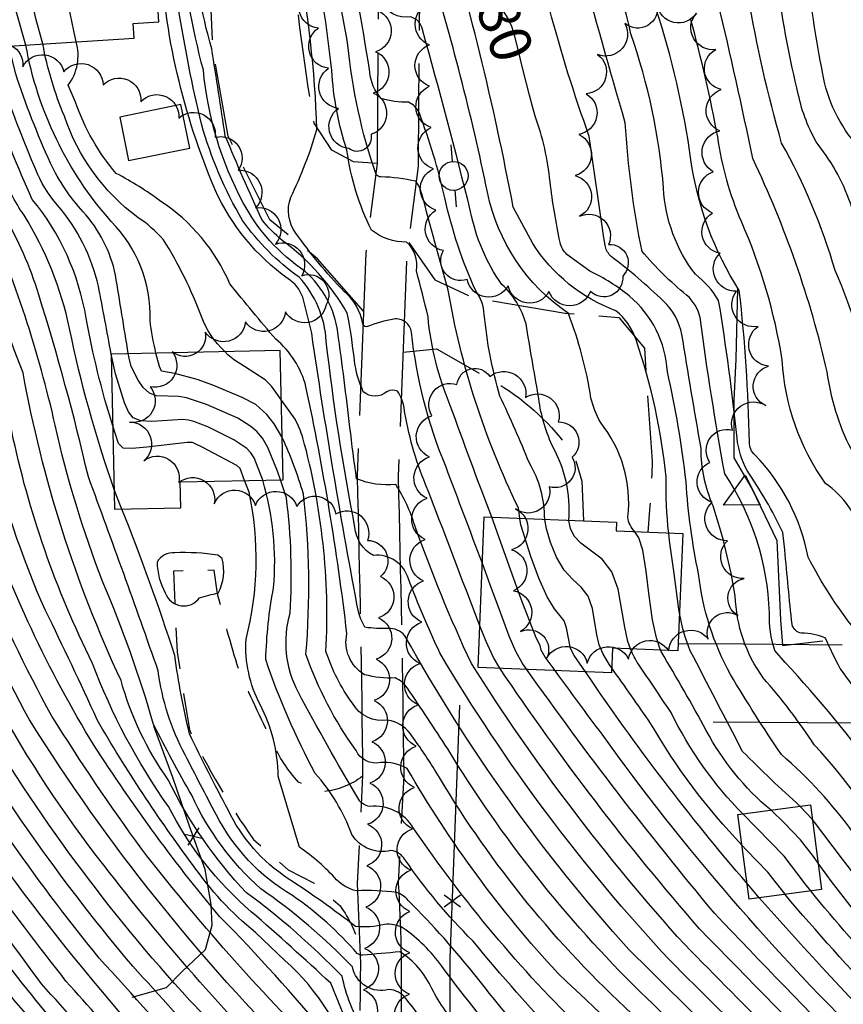
# Model space of a CAD drawing. Extents: x 4317521 to 4320477, y 202237 to 205107.
# Drawn here: x 4318644 to 4318843, y 202503 to 202742 of the extents above; entities that cross this region are included whole.
import ezdxf

# ---------------------------------------------------------------- set-up
doc = ezdxf.new("R2010")
doc.units = 0
doc.header["$LTSCALE"] = 100
doc.header["$MEASUREMENT"] = 0
for name, pattern in [('GRAVEL', [0.48, 0.4, -0.08]), ('GRVDWY', [0.16, 0.1, -0.06]), ('PAVDWY', [0.26, 0.2, -0.06])]:
    doc.linetypes.add(name, pattern=pattern)
doc.layers.get('0').update_dxf_attribs({"linetype": 'CONTINUOUS'})
for name, color, linetype in [('C-INDX', 4, 'CONTINUOUS'), ('C-INDX-CL', 4, 'CONTINUOUS'), ('C-INDXLBL', 4, 'CONTINUOUS'), ('C-INTRM', 44, 'CONTINUOUS'), ('C-INTRM-CL', 44, 'CONTINUOUS'), ('M-FENCE', 8, 'CONTINUOUS'), ('M-FENCE-PAT', 8, 'CONTINUOUS'), ('M-RETWALL', 6, 'CONTINUOUS'), ('M-RETWALL-PAT', 6, 'CONTINUOUS'), ('M-VEGL', 3, 'CONTINUOUS'), ('P-GRVDW', 1, 'GRVDWY'), ('P-PAVDW', 7, 'PAVDWY'), ('R-GRVRD', 1, 'GRAVEL'), ('S-BUILDING', 4, 'CONTINUOUS'), ('U-PWRPOLE', 7, 'CONTINUOUS')]:
    doc.layers.add(name, color=color, linetype=linetype)
doc.styles.add('ITALIC', font='ROMANS.SHX', dxfattribs={"oblique": 25})

# ---------------------------------------------------------------- blocks, each defined once
blk = doc.blocks.new('PPOLE')
at = {"linetype": 'CONTINUOUS'}
for p, q in [((-0.035, 0), (-0.075, 0)), ((0.035, 0), (0.075, 0))]:
    blk.add_line(p, q, dxfattribs=at)
blk.add_circle((0, 0), 0.035, dxfattribs=at)
blk = doc.blocks.new('FP')
at = {"linetype": 'CONTINUOUS'}
for p, q in [((0.0143, -0.02), (-0.0143, 0.02)), ((-0.0143, -0.02), (0.0143, 0.02))]:
    blk.add_line(p, q, dxfattribs=at)
blk = doc.blocks.new('RW')
for p, q in [((-0.04, 0), (0.04, 0)), ((0, -0.08), (-0.04, 0)), ((0.04, 0), (0, -0.08))]:
    blk.add_line(p, q)

msp = doc.modelspace()

# ---------------------------------------------------------------- linework, layer by layer
at = {"layer": 'C-INDX'}
for points, elevation in [([(4318765.03, 202620.98), (4318764.68, 202623.53, -0.071298), (4318747.68, 202676.18, 0.000444), (4318741.29, 202699.43, 0.114552), (4318739.9, 202702.49, 0.052267), (4318731.44, 202703.55, -0.208497), (4318730.24, 202704.15, -0.05883), (4318723.46, 202735.4, -0.005699), (4318718.66, 202762.74, 0.094275), (4318710.71, 202811, 0.103145), (4318698.08, 202846.03, 0.040411), (4318685.89, 202860.02)], 2090), ([(4318944.59, 202344.49, 0.015672), (4318909.82, 202398.06, 0.046723), (4318848.21, 202467.37, 0.000209), (4318801.3, 202514.11, -0.054231), (4318745.67, 202588.47, -0.017148), (4318738.07, 202606.33, 0.369543), (4318729.62, 202612, -0.25776), (4318725.13, 202618.87, -0.019811), (4318718.21, 202663.82, 0.173579), (4318711.63, 202679.3, -0.084612), (4318697.95, 202693.04, -0.063646), (4318688.01, 202716.36, -0.038634), (4318679.08, 202772.82, -0.253043), (4318680.61, 202776.55)], 2100), ([(4318898.84, 202476.84, -0.001705), (4318884.9, 202491.08, -0.307573), (4318878.89, 202499.02, -0.003728), (4318874.74, 202535.54, -0.11393), (4318876.61, 202557.88, 0.15031), (4318875.49, 202561.48, 0.028032), (4318865.8, 202579.24, 0.079132), (4318857.03, 202596.95, 0.049678), (4318848.05, 202616.53, 0.175122), (4318838.94, 202629.44, -0.141646), (4318828.5, 202659.23, 0.064223), (4318818.62, 202692.76, -0.065293), (4318812.89, 202713.21, 0.02184), (4318806.38, 202741.57)], 2070), ([(4318670.33, 202660.81, 0.000384), (4318667.22, 202679.81, 0.133659), (4318659.44, 202695.08, -0.074177), (4318651.49, 202706.86, -0.025935), (4318643.09, 202728.45), (4318641.42, 202735.16)], 2110), ([(4318813.26, 202408.77, -0.15229), (4318806.8, 202419.02, 0.069995), (4318793.96, 202439.23, 0.026384), (4318751.49, 202488.43, -0.032028), (4318737.47, 202504.89, 0.222807), (4318733.37, 202507.03, -0.432529), (4318724.53, 202512.49, 0.050414), (4318702.37, 202531.39, -0.102965), (4318685.66, 202554.01, -0.013927), (4318676.42, 202571.14, 0.031672), (4318664.16, 202605.55, -0.037376), (4318652.64, 202643.48, 0.048321), (4318635.58, 202695.43, -0.00804), (4318621.51, 202729.88)], 2120), ([(4318867.09, 202495.73, 0.136733), (4318860.75, 202522.84, -0.019163), (4318845.71, 202544.89, 0.059086), (4318828.34, 202563.84, -0.017524), (4318816, 202583.21, -0.098249), (4318808.27, 202607.54, -0.035698), (4318805.23, 202629.82, 0.028006), (4318800.71, 202656.42, 0.208038), (4318791.53, 202674.74, 0.056619), (4318781.99, 202680.78), (4318776.43, 202684.8, -0.142929), (4318774.75, 202687.71, -0.019798), (4318772.34, 202702.36, 0.063326), (4318768.74, 202718.21), (4318768.11, 202720.54)], 2080), ([(4318831.24, 202348.04, -0.076395), (4318804.89, 202375.97, -0.091281), (4318788.34, 202403.78, 0.103), (4318781.29, 202414.83, -0.062567), (4318760.66, 202438.78, -0.010319), (4318743.42, 202460.21, 0.071694), (4318735.55, 202466.91, 0.100117), (4318730.56, 202467.47, -0.352355), (4318725.07, 202471.1, -0.007488), (4318720.12, 202486.64, 0.154966), (4318717.33, 202491.5, -0.031212), (4318673.56, 202541, -0.017571), (4318651.84, 202573.15, -0.059354), (4318621.66, 202647.49, -0.015504), (4318598.44, 202716.67)], 2130), ([(4318804.27, 202348.88, -0.02791), (4318786.46, 202368.74, -0.053258), (4318768.83, 202396.7, 0.13425), (4318762.18, 202403.78, 0.04896), (4318749.96, 202414.91, -0.007162), (4318739.32, 202425.6, 0.124817), (4318735.77, 202427.8, -0.236065), (4318726.96, 202429.7, -0.033631), (4318719.09, 202448.01, 0.088068), (4318711.64, 202460.41, 0.003933), (4318663.29, 202514.65, -0.039408), (4318620.26, 202576.8, -0.02686), (4318600.34, 202626.87, -0.026272), (4318574.21, 202704.12)], 2140), ([(4318778.41, 202349.69, 0.028457), (4318769.57, 202359.64, -0.049175), (4318762.19, 202371.13, -0.04378), (4318752.42, 202384.47, 0.278449), (4318741.45, 202393.58), (4318733, 202391.81, -0.250856), (4318731.77, 202392.75), (4318730.1, 202396.76, 0.004148), (4318720.93, 202407.87, -0.129975), (4318718.11, 202412.16, 0.109035), (4318698.25, 202442.97, -0.010471), (4318642.6, 202504.56, -0.001434), (4318612.65, 202545.2, -0.037819), (4318595.16, 202567.82, -0.030654), (4318578.03, 202610.99, -0.021916), (4318550.58, 202690.56)], 2150), ([(4318908.85, 202355.71, 0.000166), (4318900.35, 202369.76, 0.062158), (4318883.42, 202392.48, 0.039802), (4318843.25, 202437.56, 0.022467), (4318816.76, 202461.87, 0.005894), (4318780.56, 202496.88, -0.049649), (4318739.25, 202546.15, 0.292585), (4318728.73, 202551.33, -0.258908), (4318725.82, 202553.42, -0.012253), (4318711.46, 202578.86, -0.190325), (4318709.44, 202598.08, 0.047614), (4318708.57, 202625.94), (4318707.14, 202630.31)], 2110), ([(4318820, 202532.68, -0.029093), (4318780.89, 202583.89)], 2090), ([(4318974.02, 202357.35, 0.001797), (4318951.84, 202381.72, -0.060037), (4318928.09, 202410.64, -0.041448), (4318918.83, 202426.61, 0.037759), (4318894.89, 202455.27, -0.023521), (4318822.94, 202529.23)], 2090)]:
    msp.add_lwpolyline(points, format="xyb", dxfattribs=dict(at, elevation=elevation))
at = {"layer": 'C-INDX-CL'}
for points, elevation in [([(4318768.11, 202720.54), (4318767.38, 202723.31), (4318765.95, 202728.99), (4318763.82, 202737.58), (4318763.08, 202739.96), (4318762.21, 202741.84), (4318758.25, 202748.16), (4318757.07, 202750.59), (4318755.18, 202755.8), (4318753.81, 202760.58)], 2080), ([(4318707.14, 202630.31), (4318706.45, 202632.42), (4318704.1, 202638.15), (4318702.77, 202640.34), (4318701.38, 202641.98), (4318699.97, 202643.23), (4318696.81, 202645.17), (4318689.23, 202648.5), (4318684.39, 202650.12), (4318682.55, 202650.45), (4318677.18, 202650.64), (4318675.45, 202651.27), (4318673.94, 202652.61), (4318672.68, 202654.36), (4318671.05, 202657.7), (4318670.51, 202659.75), (4318670.33, 202660.81)], 2110), ([(4318780.89, 202583.89), (4318778.17, 202587.78), (4318777.28, 202589.51), (4318776.31, 202594.54), (4318775.72, 202596.2), (4318773.39, 202599.14), (4318771.67, 202601.97), (4318769.64, 202606.49), (4318767.65, 202611.74), (4318765.24, 202619.41), (4318765.03, 202620.98)], 2090), ([(4318822.94, 202529.23), (4318821.02, 202531.58), (4318820, 202532.68)], 2090)]:
    msp.add_lwpolyline(points, dxfattribs=dict(at, elevation=elevation))
at = {"layer": 'C-INTRM'}
for points, elevation in [([(4318814.48, 202348.56, -0.058319), (4318781.92, 202388.47, 0.021692), (4318774.59, 202403.21, 0.051296), (4318763.54, 202413.97, -0.040937), (4318742.51, 202437.04, 0.28423), (4318729.82, 202442.62, -0.262932), (4318726.3, 202444.26, -0.054116), (4318724.12, 202449.5, 0.04489), (4318719.68, 202465.3, 0.025573), (4318685.19, 202504.42, -0.0524), (4318633.34, 202574.58, -0.038389), (4318608.71, 202633.83, -0.021944), (4318583.28, 202710.7, -0.010244), (4318578.73, 202734.04, -0.013606), (4318565.65, 202779.26, 0.003237), (4318546.35, 202827.9, 0.018889), (4318530.28, 202874.56, -0.047857), (4318522.33, 202909.25, 0.010361), (4318516.97, 202936.1)], 2136), ([(4318819.93, 202348.39, -0.058985), (4318787.03, 202387.33, -0.001337), (4318780.54, 202400.95, 0.094454), (4318772.28, 202411.95, -0.056607), (4318746.55, 202439.96, 0.259289), (4318726.53, 202449.95, 0.105978), (4318723.16, 202462.69, 0.137245), (4318709.66, 202485.22, -0.030008), (4318664.39, 202537.11, -0.081577), (4318619.32, 202619.32, 0.004567), (4318601.06, 202670.02, -0.005565), (4318588.07, 202713.19, 0.056251), (4318575.66, 202760.53, 0.046273), (4318563.36, 202795.51, -0.03942), (4318541.26, 202855.69, -0.022394), (4318527.58, 202898.48, 0.048758), (4318521.49, 202935.87)], 2134), ([(4318801.03, 202617.42, -0.033401), (4318800.45, 202630.9, 0.055505), (4318793.16, 202664.11, 0.143443), (4318788.28, 202671.16, -0.164384), (4318768.17, 202687.44), (4318763.42, 202696.22, 0.027502), (4318745.25, 202770.24, 0.052991), (4318742.67, 202780.24, 0.242015), (4318738.44, 202783.54), (4318733.04, 202784.05, -0.142278), (4318730.66, 202789.24, 0.011743), (4318724.27, 202819.62, 0.022415), (4318719.79, 202849.45, 0.065171), (4318712.4, 202878.42, 0.014041), (4318706.74, 202899.16, 0.190346), (4318700.82, 202906.22, 0.013858), (4318686.61, 202914.24)], 2082), ([(4318792.85, 202617.76, -0.176004), (4318791.16, 202621.3, 0.201301), (4318784.51, 202644.2, -0.067034), (4318782.23, 202650.04, 0.053393), (4318776.77, 202670.53, -0.195245), (4318757.2, 202699.84, 0.024138), (4318742.88, 202755.41, 0.124066), (4318738.21, 202762.85, 0.139069), (4318732.52, 202764.04, -0.261623), (4318731.16, 202764.94, 0.00173), (4318721.95, 202814.2, -0.07928), (4318720.2, 202825.13, 0.054089), (4318714.28, 202855.38, 0.005013), (4318710.97, 202860.49, 0.000485), (4318697.97, 202902.87, 0.054842), (4318684.33, 202911.42)], 2084), ([(4318776.86, 202620.5, 0.150103), (4318772.83, 202638.63, -0.073979), (4318769.48, 202650.73, -0.002109), (4318766.54, 202668, 0.141864), (4318760.68, 202677.53, -0.106543), (4318753.12, 202695.22, 0.00772), (4318741.45, 202739.23, 0.291032), (4318738.63, 202742.23, -0.328225), (4318731.27, 202746.12, -0.091711), (4318726.13, 202772.99, 0.024029), (4318717.18, 202817.88, 0.132924), (4318707.53, 202854.27, -0.065042), (4318700.75, 202864.05, -0.078614), (4318699.79, 202871.32, 0.077807), (4318689.66, 202899.78, 0.087311), (4318684.03, 202905.59)], 2086), ([(4318938.79, 202344.67, -0.00028), (4318914.31, 202383.51, 0.052376), (4318846.13, 202462.48, -0.000016), (4318791.4, 202516.71, -0.056161), (4318737.2, 202592.61, 0.2321), (4318733.18, 202594.36, -0.042648), (4318727.57, 202594.63, -0.110355), (4318725.64, 202600.24, -0.010182), (4318714.68, 202665.73), (4318712.5, 202674.45, 0.176865), (4318708.98, 202678.92, -0.132374), (4318691.33, 202700.44, -0.087365), (4318678.01, 202757.78, 0.021995), (4318675.72, 202775.55, 0.179212), (4318671.09, 202789.9, -0.093612), (4318663.12, 202809.97, 0.08764), (4318651.03, 202838.48, -0.064421), (4318648.33, 202843.93, 0.134875), (4318637.58, 202878.41, 0.126589)], 2102), ([(4318758.25, 202621.26, -0.004828), (4318748.2, 202648.29, -0.075655), (4318742.82, 202669.71, 0.011179), (4318740, 202680.87, 0.268606), (4318737.63, 202687.78, -0.175799), (4318729.17, 202690.67, -0.084797), (4318723.22, 202710.01, -0.067249), (4318719.57, 202729.31, 0.017239), (4318714.89, 202760.32, -0.039828), (4318714.87, 202772.83, 0.103866), (4318707.97, 202806.7), (4318706.21, 202812.02, 0.015498), (4318699.19, 202816.67, -0.105043), (4318697.07, 202820.17, -0.004452), (4318689.99, 202844.48), (4318688.27, 202848.08, 0.055843), (4318676.27, 202854.28, -0.130483), (4318668.95, 202863.76)], 2092), ([(4318771.04, 202620.73, 0.137766), (4318767.34, 202634.34, 0.011966), (4318760.22, 202650.56, -0.048999), (4318756.44, 202670.28, 0.13725), (4318754.39, 202675.99, -0.055205), (4318746.9, 202698.49, 0.032291), (4318740.72, 202718.99, 0.189687), (4318738.06, 202721.6, -0.078), (4318731.49, 202722.52, -0.16788), (4318728.76, 202728.88, 0.007229), (4318722.42, 202765.16, 0.061774), (4318718.58, 202797.03, 0.052653), (4318714.57, 202811.58, -0.048074), (4318713.05, 202825.06, 0.04594), (4318703.45, 202849.07, 0.013268), (4318695.06, 202859.83)], 2088), ([(4318926.8, 202547.28, -0.039018), (4318911.1, 202571.45, -0.208128), (4318910.57, 202579.55), (4318911.52, 202582.66, 0.060561), (4318904.15, 202590.61, -0.045973), (4318885.08, 202612.63, -0.14377), (4318875.26, 202632.33, 0.031246), (4318864.87, 202671.47, -0.063646), (4318853.71, 202698.55, 0.096762), (4318846.95, 202710.78, -0.142868), (4318838.24, 202728.85, -0.016207), (4318834.65, 202751.64, 0.035391), (4318821.52, 202783.78, -0.109895), (4318816.11, 202826.68, 0.009314), (4318815.09, 202841.72, 0.146742), (4318809.98, 202850.42)], 2062), ([(4318666.51, 202643.62, -0.032342), (4318660.14, 202669.35, 0.131364), (4318647.09, 202698.12, -0.036727), (4318629.6, 202746.08, 0.034721), (4318623.17, 202788.43, -0.047089), (4318621.09, 202803.77, 0.032027), (4318618.23, 202832.06), (4318616.31, 202838.05)], 2114), ([(4318666.85, 202628.23, -0.03451), (4318656.12, 202666.88, 0.086885), (4318645.13, 202694.26, -0.086204), (4318639.93, 202704.96, -0.019015), (4318625.25, 202745.77, 0.02436), (4318613.99, 202805.27, 0.092102), (4318611.66, 202835.44)], 2116), ([(4318841.21, 202347.73, -0.066551), (4318819.38, 202378.21, -0.01566), (4318804.97, 202403.81, -0.052885), (4318801.71, 202412.48, 0.174186), (4318797.73, 202423.99, 0.000795), (4318769.76, 202461, -0.002775), (4318742.9, 202490.09, 0.248881), (4318727.01, 202497.49, -0.08243), (4318722.03, 202510.27, 0.040914), (4318698.92, 202530.44, -0.077132), (4318680, 202557.75, -0.087913), (4318668.57, 202581.73, -0.064488), (4318644.88, 202656.19, 0.005817), (4318621.55, 202715.42, -0.052307), (4318602.28, 202782.39, 0.034261), (4318589.55, 202822.99)], 2122), ([(4318839.13, 202347.79, -0.10203), (4318795.96, 202417.17, 0.012807), (4318763.34, 202460.57, -0.006099), (4318740.64, 202484.89, 0.263498), (4318729.4, 202489.73, -0.278), (4318725.63, 202492.64, 0.009055), (4318719.29, 202508.56, 0.00847), (4318700.08, 202525.83, -0.098279), (4318680.04, 202551.34, -0.06474), (4318661.67, 202585.9, -0.063505), (4318642.12, 202642.04, 0.049598), (4318635.43, 202663.98, -0.005184), (4318611.63, 202727.2, 0.002041), (4318602.22, 202757.97, 0.016684), (4318593.2, 202795.6, 0.000667), (4318583.87, 202819.8)], 2124), ([(4318836.98, 202347.86, -0.052294), (4318803.51, 202390.14, 0.001236), (4318796.14, 202406.62, 0.126473), (4318787.54, 202420.28, -0.004821), (4318766.68, 202447.89, 0.031862), (4318737.28, 202480.78, 0.172743), (4318730.98, 202482.09, -0.262648), (4318725.19, 202486.78, 0.143004), (4318708.19, 202514.09), (4318701.09, 202520.84, -0.070423), (4318685.86, 202537.26, -0.028092), (4318662.79, 202572.26, 0.008526), (4318650.26, 202598.72, -0.047039), (4318636.71, 202639.19, 0.041853), (4318624.43, 202675.14, 0.006331), (4318608.11, 202721.05, 0.01417), (4318596.6, 202759.49, 0.013077), (4318589.09, 202789.75, -0.006266), (4318579.01, 202814.31), (4318578.21, 202816.61)], 2126), ([(4318898.36, 202481.13, -0.089344), (4318886.13, 202496.74, -0.019877), (4318881.4, 202539.29, -0.205405), (4318892.84, 202563.75, 0.13871), (4318894.42, 202566.72, -0.078753), (4318898.09, 202580.1, 0.216682), (4318898.12, 202583.51, -0.034328), (4318885.65, 202597.8, 0.089524), (4318877.62, 202610.17, -0.103762), (4318873.16, 202619.24, 0.031277), (4318868.63, 202638.72, 0.123653), (4318862.99, 202646.71, -0.012535), (4318855.34, 202670.63, -0.042414), (4318845.32, 202696.14, 0.091894), (4318837.16, 202711.35, -0.085626), (4318832.39, 202723.52, -0.026561), (4318827.52, 202749.29, 0.013306), (4318812.93, 202784.08, 0.007143), (4318809.14, 202803.21, 0.122431), (4318802.52, 202815.93)], 2064), ([(4318898.68, 202478.26, -0.056884), (4318886.53, 202491.51, -0.003461), (4318882.25, 202495.1, -0.068971), (4318880.5, 202505.02, -0.009935), (4318876.61, 202540.1, -0.114145), (4318881.18, 202560.43, 0.135982), (4318879.94, 202568.11, -0.047948), (4318865.03, 202610.59, 0.040598), (4318861.02, 202622.48, 0.074726), (4318855.26, 202627.91, -0.063608), (4318845.13, 202637.77, -0.084873), (4318839.39, 202656.38, 0.054676), (4318821.37, 202707.97, 0.008513), (4318813.01, 202745.48, 0.005768), (4318786.21, 202809.37, -0.040988), (4318784.64, 202814.14)], 2068), ([(4318898.51, 202479.76, -0.021216), (4318891.01, 202487.35, 0.0016), (4318883.87, 202496.68, -0.013994), (4318879.08, 202538.32, -0.151917), (4318884.51, 202559.13), (4318887.33, 202565.92, 0.126282), (4318885.56, 202572.47, -0.157291), (4318885.72, 202580.72, 0.232069), (4318884.7, 202584.33, -0.120646), (4318876.69, 202599.14, -0.122517), (4318870.39, 202615.85, 0.110241), (4318865.76, 202630.53, 0.03562), (4318856.93, 202639.11, -0.156502), (4318851.29, 202649.3, 0.051587), (4318841.29, 202680.94, 0.056853), (4318828.34, 202711.73, -0.028179), (4318820.28, 202747.33, -0.004921), (4318791.49, 202814.82)], 2066), ([(4318899.02, 202475.24), (4318885.25, 202489.15, -0.326649), (4318876.52, 202499.53, 0.001507), (4318872.83, 202532, -0.058804), (4318872.03, 202551.51, 0.070338), (4318858.38, 202575.72, 0.096042), (4318846.07, 202594.09, -0.050497), (4318834.76, 202611.63, 0.146062), (4318821.92, 202636.28, -0.208788), (4318820.55, 202639.43, 0.024452), (4318818.11, 202676.04, -0.106277), (4318806.41, 202707.65, 0.088023), (4318783.22, 202779, 0.063645), (4318774.83, 202794.83), (4318773.56, 202798.18)], 2072), ([(4318716.45, 202351.62, 0.0137), (4318689.86, 202379.5, -0.00057), (4318647.05, 202430.17, -0.258771), (4318645.55, 202436.42, -0.046448), (4318653.71, 202441.04, 0.284416), (4318656.04, 202446.08, 0.094715), (4318645.91, 202459.43, -0.022795), (4318594.49, 202523.05, -0.049475), (4318559.25, 202573.4, -0.037444), (4318547.14, 202606.33, 0.062834), (4318540.85, 202627.72, -0.000263), (4318526.49, 202668.64, 0.56937), (4318523.33, 202669.82, -0.432703), (4318517.75, 202671.04, -0.072875), (4318511.86, 202694.99, -0.032934), (4318505.21, 202746.14, 0.067364), (4318504.54, 202779.6, 0.030761), (4318502.46, 202786.39)], 2164), ([(4318874.52, 202496.55, 0.009512), (4318871.81, 202521.21, 0.081502), (4318864.45, 202547.93, 0.101952), (4318854.65, 202567.66, 0.003739), (4318842.53, 202584.7, -0.019466), (4318838.93, 202592.03, 0.106083), (4318833.17, 202593.21, -0.323195), (4318830.9, 202595.34, -0.007041), (4318829.13, 202613.36), (4318828.62, 202617.58, 0.041922), (4318819.99, 202632.52, -0.087199), (4318817.56, 202640.35, 0.015354), (4318813.11, 202673.69, 0.089666), (4318807.5, 202680, -0.152511), (4318799.79, 202700.79, 0.064372), (4318791.88, 202738.11, 0.088635), (4318777.97, 202772.67, 0.034977)], 2074), ([(4318755.35, 202594.95, 0.001744), (4318742.24, 202629.2, -0.060231), (4318737.04, 202647.64, 0.109361), (4318735.44, 202651.7, 0.249124), (4318732.85, 202651.61, -0.377902), (4318727.17, 202651.61, -0.07735), (4318725, 202659.22, 0.023658), (4318723.28, 202670.6, 0.102175), (4318707.55, 202688.21, -0.058311), (4318702.64, 202693.24, -0.011663), (4318693.79, 202713.43, 0.002299), (4318690.5, 202734.54, -0.050571), (4318685.7, 202761.18)], 2096), ([(4318755.97, 202610.07, 0.00018), (4318747.17, 202633.38, -0.069967), (4318738.8, 202665.97, 0.425843), (4318734.55, 202669.16, 0.056078), (4318728.17, 202667.34, -0.386206), (4318727.05, 202667.9, 0.181708), (4318722.48, 202675.89, -0.037434), (4318710.84, 202689.97, -0.244285), (4318709.6, 202698.64, 0.043899), (4318715.95, 202714.98, 0.040807), (4318711.07, 202757.53, -0.031875), (4318710.55, 202763.08)], 2094), ([(4318950.32, 202344.32, 0.027968), (4318903.65, 202413.98, 0.041226), (4318850.28, 202472.27, -0.002486), (4318804.9, 202517.91, -0.042691), (4318753.33, 202585.85, -0.024995), (4318739.63, 202619.25, 0.068413), (4318735.01, 202629.17, -0.123587), (4318725.56, 202630.55, -0.008321), (4318723.93, 202642.97, 0.004924), (4318721.01, 202665.95, 0.178944), (4318713.1, 202680.7, -0.12314), (4318698.12, 202697.28, -0.100021), (4318688.49, 202729.37, -0.045833), (4318683.03, 202760.98)], 2098), ([(4318972.47, 202445.26, 0.210229), (4318963.13, 202452.39, -0.144361), (4318940.2, 202464.04, 0.111572), (4318932.3, 202467.02, 0.048356), (4318910.92, 202466.91, -0.041511), (4318900.69, 202467.94, -0.029816), (4318887.46, 202480.27, 0.269585), (4318876.92, 202483.83, -0.169838), (4318874.31, 202484.12, -0.054171), (4318871.33, 202505.14, 0.105836), (4318863.63, 202534.39, 0.024352), (4318852.14, 202558.23, 0.031219), (4318829.17, 202586.14), (4318826.72, 202589.06, -0.090044), (4318825.41, 202598.15, 0.13831), (4318814.58, 202631.77, -0.011458), (4318808.62, 202669.58, 0.157324), (4318805.38, 202674.99, -0.050399), (4318794.59, 202685.55, -0.035237), (4318790.52, 202716.65, -0.004507), (4318779.7, 202755.12, 0.030758)], 2076), ([(4318834.6, 202347.93, -0.060795), (4318809.13, 202376.63, -0.095192), (4318792.24, 202405.2, 0.137636), (4318782.92, 202418.73, -0.020167), (4318761.64, 202445.91, 0.034304), (4318736.98, 202473.55), (4318735.76, 202474.29), (4318726.14, 202474.71), (4318726.14, 202474.71, 0.063529), (4318718.59, 202495.7, 0.022601), (4318692.41, 202524.69, -0.033407), (4318661.02, 202567.74, -0.055079), (4318634.29, 202625.81, 0.033895), (4318618.38, 202674, 0.004386), (4318602.89, 202720.08, 0.029452), (4318594.42, 202750.2)], 2128), ([(4318987.64, 202420.82, -0.049322), (4318971.28, 202440.2, 0.067278), (4318963.61, 202448.21, -0.116453), (4318937.43, 202460.98, 0.184068), (4318920.51, 202467.05, -0.071652), (4318900.55, 202467.15, -0.038276), (4318887.04, 202479.82, 0.298623), (4318875.41, 202483.3, -0.065265), (4318872.44, 202484.38, -0.01864), (4318869.28, 202498.42, 0.160883), (4318857.4, 202535.87, 0.071872), (4318836.24, 202566.19, 0.036275), (4318823.88, 202582.43, -0.149149), (4318817.14, 202602.24, 0.038694), (4318811.77, 202624.01, -0.102033), (4318808.86, 202637.91, -0.002444), (4318804.22, 202665.43, 0.160179), (4318799.78, 202673.49, 0.02896), (4318787.13, 202684.31, -0.138491), (4318785.71, 202686.64, -0.002821), (4318781.82, 202713.34, -0.021618), (4318772.19, 202744.21, 0.078285)], 2078), ([(4318666.17, 202660.72, 0.003539), (4318663.1, 202677.1, 0.120024), (4318653.2, 202696.72, -0.087309), (4318647.86, 202705.5, -0.037364), (4318635.3, 202741.54)], 2112), ([(4318677.02, 202660.95, -0.035087), (4318675.61, 202668.85, 0.207008), (4318666.16, 202692.8, -0.137563), (4318645.55, 202735.43)], 2108), ([(4318693.71, 202661.32, -0.116276), (4318688, 202669.76, 0.051845), (4318678.81, 202688.35, 0.06511), (4318672.6, 202693.77, -0.152836), (4318654.88, 202718.2, -0.053705), (4318649.64, 202735.69)], 2106), ([(4318932.97, 202344.86, -0.002652), (4318909.93, 202381.52, 0.051001), (4318844.05, 202457.58, 0.004355), (4318794.1, 202506.52, -0.06177), (4318747.59, 202565.23, 0.00522), (4318737.84, 202579.93, 0.144566), (4318734.86, 202582.38, -0.073215), (4318727.48, 202583.16, -0.325934), (4318723.2, 202593.15, 0.02309), (4318713.3, 202652.81, 0.159504), (4318705.98, 202664.3, -0.006257), (4318694.88, 202677.7, 0.146729), (4318678.19, 202697.64, 0.036359), (4318667.42, 202704.4, -0.096341), (4318657.55, 202721.66), (4318655.81, 202725.76, 0.232497), (4318657.72, 202736.21)], 2104), ([(4318817.99, 202411.72), (4318817.39, 202412.46, -0.068001), (4318807.32, 202427.88, 0.06427), (4318784.57, 202460.3, -0.001141), (4318750.72, 202496.98, -0.049724), (4318743.73, 202507.25, 0.146476), (4318736.04, 202516.15, 0.001069), (4318727.01, 202515.34, -0.125066), (4318725.72, 202515.74, 0.061475), (4318710.04, 202529.76, -0.1414), (4318691.59, 202549.34, -0.00447), (4318684.09, 202563.77, -0.09159), (4318677.56, 202584.14, 0.004117), (4318660.66, 202631.01, 0.019328), (4318648.65, 202675.04, 0.061776), (4318640.07, 202694.52, -0.00697), (4318625.98, 202731.14)], 2118), ([(4318799.27, 202349.04, -0.049721), (4318777.73, 202374.39, 0.058047), (4318771.83, 202382.6, -0.029957), (4318764.93, 202395.28, 0.128113), (4318758.08, 202401.88, 0.076429), (4318748.76, 202410.48, 0.009088), (4318738.31, 202419.14, 0.113195), (4318734.29, 202420.08, -0.40079), (4318725.97, 202425.27, -0.012412), (4318718.68, 202441.89, 0.053538), (4318690.01, 202477.71, -0.046522), (4318624.44, 202559.62, -0.063902), (4318606.41, 202595.94, -0.020184), (4318572.45, 202691.28, -0.040309), (4318564.21, 202725.68)], 2142), ([(4318825.53, 202348.21, -0.064709), (4318801.2, 202374.52, -0.087429), (4318784.44, 202402.37, 0.11062), (4318776.78, 202413.39, -0.066008), (4318758.72, 202432.9, 0.001648), (4318742.47, 202452.61, 0.18339), (4318736.23, 202459.63, 0.091007), (4318730.22, 202460.51, -0.364968), (4318725.28, 202464.05, -0.015058), (4318720.52, 202477.46, 0.122143), (4318712.42, 202489.54, -0.057267), (4318646.43, 202572.27, -0.051433), (4318615.95, 202644.95, -0.020429), (4318593.33, 202714.42), (4318591.37, 202723.48), (4318591.28, 202723.94)], 2132), ([(4318809.31, 202348.72, -0.053481), (4318777.7, 202387.9, 0.027571), (4318770.8, 202401.41, 0.028609), (4318758.39, 202413.06, -0.030567), (4318737.55, 202434.98, 0.136237), (4318732.5, 202435.36, -0.319849), (4318724.66, 202441.11, -0.052257), (4318720.52, 202453.2, 0.126393), (4318710.33, 202469.4, 0.004603), (4318671.41, 202512.65, -0.040505), (4318627.87, 202573.7, -0.038591), (4318603.75, 202632.68, -0.028608), (4318577.72, 202711.52)], 2138), ([(4318784.1, 202349.51, -0.078543), (4318765.64, 202372.69, -0.062748), (4318754.27, 202389.43, 0.093609), (4318751.83, 202392.38, -0.177111), (4318742.3, 202401.27, 0.17675), (4318740.16, 202401.65, -0.078489), (4318731.74, 202400.6, -0.02385), (4318723.97, 202408.91), (4318722.99, 202409.63, 0.015444), (4318713.03, 202430.91, 0.01936), (4318670.33, 202479.23, -0.036551), (4318634, 202522.75, 0.012107), (4318607.1, 202558.67, -0.06087), (4318589.89, 202594.58, -0.020994), (4318554.78, 202695.01)], 2148), ([(4318927.12, 202345.04, -0.004837), (4318905.55, 202379.54, 0.049022), (4318841.97, 202452.69, 0.006051), (4318790.5, 202502.72, -0.072025), (4318744.4, 202560.27, 0.016013), (4318738.56, 202568.88, 0.20197), (4318733.09, 202572.16, -0.309935), (4318724.53, 202576.29, -0.077644), (4318718.13, 202588.8, 0.081211), (4318712.55, 202640.43, 0.050244), (4318710.66, 202644.93), (4318707.34, 202649.57)], 2106), ([(4318921.26, 202345.22, -0.009097), (4318904.69, 202371.89, 0.05665), (4318886.79, 202396.07, 0.040106), (4318844.74, 202443.03, 0.00755), (4318774.19, 202510.99, -0.05499), (4318737.74, 202560.52, 0.144314), (4318731.33, 202561.93, -0.34753), (4318725.4, 202564.85, -0.072203), (4318713.28, 202588.15, 0.049407), (4318712.72, 202626.83, 0.034178), (4318707.54, 202640.57)], 2108), ([(4318720.5, 202351.5, 0.011472), (4318692.92, 202380.95, -0.027982), (4318673.68, 202404.59), (4318670.4, 202410.63, -0.364678), (4318672.67, 202416.63, 0.025155), (4318679.07, 202419.69, 0.458721), (4318680.85, 202426.94, 0.023117), (4318653.68, 202456.81, -0.027364), (4318596.84, 202526.52, 0.017093), (4318583.38, 202542.7, -0.103563), (4318554.38, 202596.1, -0.042893), (4318548.3, 202617.21, -0.001597), (4318541.87, 202635.31)], 2162), ([(4318824.94, 202416.07, -0.01854), (4318805.29, 202451.18, 0.095928), (4318787.8, 202473.84, -0.040863), (4318754.81, 202509.79, 0.027252), (4318738.05, 202528.6, 0.105137), (4318735.3, 202530.54, 0.039464), (4318725.49, 202530.91, -0.134094), (4318720.71, 202533.55, 0.06274), (4318711.73, 202541.43, -0.003687), (4318706.58, 202558.6, 0.117235), (4318702.21, 202575.93, -0.135225), (4318698.81, 202591.74, 0.116966), (4318699.52, 202627.34), (4318698.46, 202630.12)], 2114), ([(4318838.3, 202424.42, 0.022266), (4318818.4, 202444.83, -0.0642), (4318803.3, 202465.52, 0.052839), (4318798.67, 202471.35, -0.035124), (4318753.62, 202518.84, -0.046944), (4318737.23, 202538.47, 0.230717), (4318733.85, 202540.67, -0.327304), (4318724.4, 202544.55, 0.093344), (4318715.53, 202559.32, -0.042857), (4318703.58, 202586.85, -0.039382), (4318705.45, 202604.17, 0.095115), (4318702.83, 202630.22)], 2112), ([(4318821.37, 202413.84, -0.035636), (4318808.46, 202435.45, 0.0842), (4318784.39, 202469.09, -0.043393), (4318746.16, 202512.7, 0.079248), (4318736.83, 202521.91, 0.145637), (4318732.3, 202522.79, -0.090683), (4318725.3, 202522.27, 0.020177), (4318709, 202533.84, -0.13634), (4318694.44, 202550.51, -0.011774), (4318685.14, 202568.85, -0.027597), (4318681.58, 202587.8, 0.016657), (4318668.78, 202623.22)], 2116), ([(4318832.82, 202551.34, -0.014668), (4318818.91, 202564.63, -0.000643), (4318806.24, 202588.98, -0.057092), (4318803.65, 202598.09)], 2082), ([(4318818.97, 202549.49, -0.079599), (4318801.61, 202574.04, 0.002429), (4318793.71, 202585.71, -0.048589), (4318791.83, 202589.42)], 2086), ([(4318825.79, 202550.4, -0.097612), (4318810.12, 202569.71, 0.009914), (4318799.22, 202588.76), (4318799.09, 202589.12)], 2084), ([(4318818.76, 202541.97, -0.060597), (4318796.74, 202571.33, 0.002236), (4318787.25, 202584.82)], 2088), ([(4318956, 202344.14, 0.047906), (4318881.23, 202448.51, -0.004174), (4318808.5, 202521.71, -0.030877), (4318760.19, 202584.74)], 2096), ([(4318961.64, 202343.96, 0.052043), (4318881.26, 202455.76, -0.011425), (4318812.1, 202525.5, -0.019875), (4318766.67, 202584.47)], 2094), ([(4318970.77, 202343.68, 0.029794), (4318953.08, 202367.94, 0.014645), (4318918.87, 202417.15, 0.036242), (4318891.82, 202451.34, 0.014695), (4318850.93, 202492.25, -0.044237), (4318784.91, 202568.76, -0.00132), (4318773.55, 202584.19)], 2092), ([(4318789.26, 202349.35, -0.02096), (4318775.4, 202364.41, -0.038242), (4318769.1, 202374.25, -0.046592), (4318760.85, 202385.61, 0.186531), (4318749.88, 202398.1, 0.182109), (4318738.81, 202406.84, -0.121786), (4318729.35, 202407.91, -0.088498), (4318725.58, 202411.51), (4318716.53, 202432.05, 0.035455), (4318685.87, 202467.86, -0.001073), (4318649.34, 202508.41, -0.000322), (4318615.85, 202554.18, -0.055025)], 2146), ([(4318794.26, 202349.19, -0.069372), (4318772.56, 202375.81, -0.07018), (4318761.03, 202393.86, 0.115871), (4318753.98, 202399.99, 0.099323), (4318738.66, 202412.54, 0.045116), (4318730.77, 202412.17, -0.339353), (4318728.53, 202413.17, -0.009188), (4318718.5, 202435.77, 0.038442), (4318687.89, 202472.84, -0.003421), (4318655.25, 202509.1, -0.021252), (4318616.7, 202562.47, -0.050463)], 2144), ([(4318978.76, 202397.83, -0.057686), (4318970.1, 202408.24, 0.026207), (4318960.46, 202411.39, -0.211367), (4318957.72, 202413.85, -0.01567), (4318952.29, 202429.06, 0.125958), (4318939.88, 202448.8, -0.004668), (4318915.4, 202463.46, 0.093862), (4318911.35, 202464.86, -0.044007), (4318900.13, 202465.63, -0.04633), (4318890.19, 202474.84, 0.03384), (4318881.89, 202482.69, 0.094133), (4318874.89, 202482.42, -0.127523), (4318871.44, 202484.29, -0.047009), (4318864.63, 202495.46, 0.225015), (4318853.85, 202524.52, -0.003497), (4318835.75, 202548.26)], 2082), ([(4318972.89, 202395.52, -0.019679), (4318965.85, 202402.05, -0.04379), (4318952.08, 202407.32, -0.179247), (4318945.5, 202415.23, 0.002955), (4318939.89, 202431.16, 0.124436), (4318923.21, 202451.33, -0.011061), (4318905.91, 202463.31, 0.096329), (4318899.97, 202464.85, -0.020215), (4318881.22, 202482.61), (4318874.62, 202482, -0.164459), (4318866.66, 202489.45, -0.239945), (4318862.41, 202501.66, 0.15893), (4318855.74, 202514.9, -0.032561), (4318837.17, 202537.6)], 2084), ([(4318963.78, 202383.41, 0.080784), (4318953.69, 202391.4, -0.187003), (4318937.23, 202404.17, -0.067769), (4318925.7, 202424.52, 0.107804), (4318891.83, 202463.35, 0.01139), (4318880.9, 202475.09, 0.134918), (4318870.09, 202483.03, -0.002519), (4318859.18, 202494.82, 0.119661), (4318853.01, 202503.5, -0.015159), (4318829.17, 202530.06)], 2088), ([(4318965.72, 202392.71, 0.044741), (4318944.9, 202401.98, -0.160631), (4318933.54, 202419.35, 0.137772), (4318907.54, 202455.56, -0.067577), (4318882.21, 202480.35), (4318881.29, 202482.24, -0.185692), (4318871.9, 202482.65, -0.075901), (4318860.6, 202495.58, 0.227725), (4318854.37, 202509.2, -0.017828), (4318835.38, 202530.89)], 2086), ([(4318771.43, 202349.91, 0.135652), (4318764.14, 202360.27, 0.061802), (4318751.97, 202378.01, -0.014908), (4318745.69, 202388.18, 0.184413), (4318742.85, 202388.44, -0.053047), (4318736.74, 202386.71, -0.191716), (4318732.79, 202389.26, -0.349954), (4318728.34, 202393.35, 0.034376), (4318716.69, 202408.04, 0.030827), (4318706.75, 202426.99, 0.017773), (4318670.94, 202466.88, -0.037266), (4318621.92, 202525.99, 0.031442)], 2152)]:
    msp.add_lwpolyline(points, format="xyb", dxfattribs=dict(at, elevation=elevation))
at = {"layer": 'C-INTRM', "elevation": 2116}
msp.add_lwpolyline([(4318691.99, 202612.09, 0.048253), (4318681.59, 202612.65, 0.30416), (4318677.29, 202610.41, 0.127523), (4318679.28, 202602.95, 0.607774), (4318687.58, 202601.78, -0.035368), (4318692.08, 202602.89, 0.190046), (4318693.01, 202611.24), (4318691.99, 202612.09)], format="xyb", close=True, dxfattribs=at)
at = {"layer": 'C-INTRM-CL'}
for points, elevation in [([(4318649.64, 202735.69), (4318647.95, 202741.89), (4318647.16, 202745.49), (4318646.82, 202751.87), (4318647.07, 202761.45), (4318646.97, 202767.07), (4318646.48, 202772.59), (4318646.49, 202775.32), (4318646.88, 202778.12), (4318648.3, 202785.15), (4318648.61, 202787.37)], 2106), ([(4318657.72, 202736.21), (4318657.17, 202738.9), (4318655.91, 202744.71), (4318655.37, 202750.92), (4318655.54, 202754.53), (4318656.14, 202759.1), (4318655.43, 202764.76), (4318655.43, 202767.24), (4318655.73, 202769.95), (4318656.71, 202773.43)], 2104), ([(4318645.55, 202735.43), (4318643.21, 202743.65), (4318642.64, 202747.01), (4318642.47, 202752.79), (4318642.65, 202758.94), (4318642.27, 202765.3), (4318641.35, 202772.05)], 2108), ([(4318707.34, 202649.57), (4318705.98, 202651.46), (4318704.95, 202652.95), (4318703.4, 202654.49), (4318698.44, 202657.72), (4318696.05, 202659.23), (4318694.4, 202660.55), (4318693.71, 202661.32)], 2106), ([(4318702.83, 202630.22), (4318700.73, 202635.58), (4318699.95, 202636.83), (4318698.97, 202637.86), (4318695.82, 202639.93), (4318689.52, 202643.08), (4318686.19, 202644.41), (4318684.92, 202644.76), (4318683.55, 202644.9), (4318675.98, 202644.42), (4318673.34, 202644.58), (4318671.53, 202645.29), (4318670.34, 202646.7), (4318669.38, 202648.91), (4318667.25, 202655.95), (4318666.17, 202660.72)], 2112), ([(4318707.54, 202640.57), (4318707.47, 202640.72), (4318705.58, 202643.86), (4318703.8, 202646.11), (4318701.18, 202648.55), (4318697.87, 202650.2), (4318690.74, 202653.15), (4318686.94, 202654.55), (4318681.57, 202656), (4318678.37, 202656.56), (4318677.83, 202657.71), (4318677.02, 202660.95)], 2108), ([(4318698.46, 202630.12), (4318697.36, 202633.02), (4318696.56, 202633.73), (4318688.39, 202638.1), (4318685.82, 202639.33), (4318684.54, 202639.35), (4318674.78, 202638.21), (4318671.23, 202637.88), (4318669.12, 202637.98), (4318667.99, 202639.05), (4318666.51, 202643.62)], 2114), ([(4318668.78, 202623.22), (4318667.4, 202626.7), (4318666.85, 202628.23)], 2116), ([(4318773.55, 202584.19), (4318771.16, 202587.45), (4318770.18, 202589.1), (4318769.91, 202590.26), (4318768.98, 202592.08), (4318765.38, 202601.4), (4318762.84, 202608.35), (4318759.53, 202617.64), (4318758.57, 202620.42), (4318758.25, 202621.26)], 2092), ([(4318787.25, 202584.82), (4318786.89, 202585.34), (4318785.19, 202588.11), (4318784.22, 202590.36), (4318783.66, 202592.79), (4318782.58, 202599.18), (4318781.52, 202602.13), (4318779.85, 202604.32), (4318777.81, 202606.21), (4318775.73, 202608.48), (4318773.91, 202611.58), (4318772.46, 202615.12), (4318771.46, 202618.48), (4318771.04, 202620.73)], 2088), ([(4318791.83, 202589.42), (4318791.15, 202591.21), (4318790.4, 202594.64), (4318788.85, 202603.82), (4318787.32, 202608.07), (4318784.95, 202611.13), (4318779.79, 202614.98), (4318778.17, 202616.67), (4318777.26, 202618.51), (4318776.86, 202620.5)], 2086), ([(4318799.09, 202589.12), (4318798.09, 202592.06), (4318797.14, 202596.48), (4318796.35, 202602.21), (4318795.61, 202608.24), (4318794.78, 202613.25), (4318793.79, 202616.29), (4318792.85, 202617.76)], 2084), ([(4318803.65, 202598.09), (4318803.38, 202599.56), (4318802.39, 202607.68), (4318801.25, 202615.52), (4318801.03, 202617.42)], 2082), ([(4318766.67, 202584.47), (4318765.58, 202586.04), (4318764.03, 202588.82), (4318762.48, 202592.51), (4318760.34, 202598.19), (4318757.86, 202604.91), (4318755.97, 202610.07)], 2094), ([(4318760.19, 202584.74), (4318758.68, 202587.33), (4318756.88, 202591.17), (4318755.35, 202594.95)], 2096), ([(4318835.38, 202530.89), (4318834.05, 202532.58), (4318828.95, 202539.33), (4318822.26, 202546.13), (4318818.97, 202549.49)], 2086), ([(4318837.17, 202537.6), (4318836.05, 202539.21), (4318832.91, 202543.21), (4318828.97, 202547.35), (4318825.79, 202550.4)], 2084), ([(4318835.75, 202548.26), (4318832.82, 202551.34)], 2082), ([(4318829.17, 202530.06), (4318829.17, 202530.07), (4318824.98, 202535.45), (4318819.87, 202540.76), (4318818.76, 202541.97)], 2088)]:
    msp.add_lwpolyline(points, dxfattribs=dict(at, elevation=elevation))
at = {"layer": 'M-FENCE'}
for points in [[(4318803.35, 202590.74), (4318819.02, 202590.62), (4318842.96, 202590.43)], [(4318748.03, 202428.43), (4318748.19, 202481.88), (4318748.18, 202514.44), (4318750.51, 202575.83)], [(4318671.26, 202505.23), (4318679.57, 202507.51), (4318683.35, 202511.36), (4318689, 202516.7), (4318690.64, 202522.61), (4318690.39, 202527.62), (4318688.89, 202536.09), (4318685.14, 202546.56), (4318681.07, 202558.28), (4318676.46, 202570.69)], [(4318811.79, 202571.8), (4318891.38, 202571.24)]]:
    msp.add_lwpolyline(points, dxfattribs=at)
at = {"layer": 'M-RETWALL'}
msp.add_lwpolyline([(4318817.71, 202676.56), (4318817.27, 202659.48), (4318816.82, 202649.53), (4318816.76, 202635.59), (4318821.33, 202627.91), (4318827.17, 202615.66), (4318828.07, 202596.48), (4318828.58, 202590.23), (4318838.35, 202591.37)], dxfattribs=at)
at = {"layer": 'M-VEGL'}
for points in [[(4318730.7, 202743.8, -0.7), (4318730.14, 202733.82, -0.7), (4318729.59, 202723.83, -0.7), (4318729.03, 202713.85, -0.7), (4318723.64, 202710.43, -0.7), (4318721.19, 202720.13, -0.7), (4318718.74, 202729.82, -0.7), (4318716.29, 202739.52, -0.7), (4318713.84, 202749.21, -0.7)], [(4318738.06, 202495.94, -0.7), (4318738.34, 202505.93, -0.7), (4318738.4, 202515.93, -0.7), (4318738.46, 202525.93, -0.7), (4318738.63, 202535.93, -0.7), (4318739.08, 202545.92, -0.7), (4318739.53, 202555.91, -0.7), (4318739.97, 202565.9, -0.7), (4318740.42, 202575.89, -0.7), (4318740.87, 202585.88, -0.7), (4318741.31, 202595.87, -0.7), (4318741.76, 202605.86, -0.7), (4318742.11, 202615.85, -0.7), (4318742.65, 202625.84, -0.7), (4318743.18, 202635.83, -0.7), (4318743.78, 202645.8, -0.7), (4318749.81, 202653.35, -0.7), (4318757.79, 202655.3, -0.7), (4318766.39, 202650.19, -0.7), (4318774.33, 202644.31, -0.7), (4318777.65, 202635.74, -0.7), (4318772.15, 202628.63, -0.7), (4318763.94, 202623.32, -0.7), (4318763.05, 202613.39, -0.7), (4318763.52, 202603.48, -0.7), (4318765.21, 202593.62, -0.7), (4318771.51, 202587.11, -0.7), (4318781.35, 202585.96, -0.7), (4318791.31, 202586.93, -0.7), (4318801.03, 202588.95, -0.7), (4318810.62, 202591.78, -0.7), (4318817.79, 202597.48, -0.7), (4318819.27, 202606.42, -0.7), (4318815.25, 202615.57, -0.7), (4318811.57, 202624.87, -0.7), (4318811.02, 202634.51, -0.7), (4318816.45, 202642.33, -0.7), (4318824.5, 202648.26, -0.7), (4318825.14, 202657.77, -0.7), (4318822.68, 202667.41, -0.7), (4318817.47, 202675.94, -0.7), (4318813.47, 202685.09, -0.7), (4318811.65, 202694.82, -0.7), (4318811.82, 202704.81, -0.7), (4318813.42, 202714.67, -0.7), (4318813.75, 202724.66, -0.7), (4318812.45, 202734.36, -0.7), (4318807.74, 202743.17, -0.7), (4318798.3, 202745.21, -0.7), (4318790.44, 202740.65, -0.7), (4318783.85, 202733.13, -0.7), (4318781.07, 202723.65, -0.7), (4318779.27, 202713.82, -0.7), (4318778.4, 202703.86, -0.7), (4318779.42, 202694.02, -0.7), (4318786.49, 202687.2, -0.7), (4318789.91, 202679.55, -0.7), (4318782.08, 202675.87, -0.7), (4318772.08, 202675.84, -0.7), (4318762.19, 202677.24, -0.7), (4318752.3, 202678.73, -0.7), (4318746.56, 202685.75, -0.7), (4318744.74, 202695.53, -0.7), (4318744.16, 202705.51, -0.7), (4318743.6, 202715.49, -0.7), (4318743.17, 202725.48, -0.7), (4318743.16, 202735.48, -0.7), (4318743.27, 202745.48, -0.7)], [(4318636.12, 202734.42, -0.7), (4318644.82, 202730.18, -0.7), (4318654.75, 202728.98, -0.7), (4318664.21, 202725.78, -0.7), (4318673.38, 202721.79, -0.7), (4318682.55, 202717.79, -0.7), (4318691.32, 202713.13, -0.7), (4318696.88, 202705.14, -0.7), (4318701.08, 202696.06, -0.7), (4318705.92, 202687.31, -0.7), (4318712.26, 202679.64, -0.7), (4318718.15, 202672.59, -0.7), (4318708.33, 202670.96, -0.7), (4318698.64, 202668.49, -0.7), (4318688.95, 202666.01, -0.7), (4318680.92, 202661.27, -0.7), (4318675.63, 202652.79, -0.7), (4318670.65, 202644.27, -0.7), (4318674.08, 202634.88, -0.7), (4318682.55, 202629.65, -0.7), (4318691.13, 202624.52, -0.7), (4318701.08, 202624.12, -0.7), (4318711.08, 202623.86, -0.7), (4318720.49, 202622.07, -0.7), (4318728.17, 202615.66, -0.7), (4318731.33, 202606.91, -0.7), (4318730.81, 202596.92, -0.7), (4318730.28, 202586.93, -0.7), (4318729.76, 202576.95, -0.7), (4318729.23, 202566.96, -0.7), (4318728.71, 202556.97, -0.7), (4318728.2, 202546.99, -0.7), (4318727.98, 202536.99, -0.7), (4318727.74, 202526.99, -0.7), (4318727.48, 202517, -0.7), (4318727.21, 202507, -0.7), (4318726.94, 202497, -0.7)]]:
    msp.add_lwpolyline(points, format="xyb", dxfattribs=at)
at = {"layer": 'P-GRVDW', "flags": 128}
msp.add_lwpolyline([(4318727, 202558.65, -0.142114), (4318717.59, 202554.9), (4318717.59, 202554.9), (4318711.47, 202557.18, -0.082389), (4318705.2, 202566.91, -0.012455), (4318697.04, 202584.4, -0.016286), (4318691.78, 202603.31), (4318691.07, 202608.41), (4318681.28, 202608.2), (4318682.11, 202588.62), (4318685.09, 202569.82, 0.041277), (4318700.57, 202543.35), (4318708.98, 202535.98), (4318715.31, 202532.77), (4318721.54, 202527.25, -0.104016), (4318726.33, 202516.91)], format="xyb", dxfattribs=at)
at = {"layer": 'P-PAVDW', "flags": 128}
for points in [[(4318730.51, 202706.79), (4318724.79, 202707.16), (4318719.53, 202710.05), (4318715.26, 202716.57, -0.023667), (4318709.49, 202763)], [(4318738.17, 202687.71), (4318744.45, 202678.65), (4318753.66, 202674.38), (4318776.03, 202670.6), (4318788.97, 202669.53), (4318795.15, 202662.11), (4318797.03, 202634.79, -0.018967), (4318795.95, 202617.63)], [(4318736.83, 202661.13), (4318744.87, 202661.99), (4318761.18, 202652.62, -0.105341), (4318778.28, 202635.75), (4318780, 202629.94), (4318780.43, 202620.35)]]:
    msp.add_lwpolyline(points, format="xyb", dxfattribs=at)
msp.add_lwpolyline([(4318727.21, 202671.07), (4318716.12, 202683.73), (4318704.54, 202693.18), (4318694.51, 202713.42), (4318690.86, 202734.15), (4318690.35, 202743.98)], dxfattribs=at)
at = {"layer": 'R-GRVRD', "flags": 128}
for points in [[(4318755.99, 202363.79), (4318756.85, 202361.41, 0.118953), (4318752.98, 202368.33), (4318748.44, 202376.56, 0.01607), (4318742.88, 202395.01, 0.018223), (4318738.83, 202411.98, -0.024124), (4318736.26, 202474.8), (4318736.38, 202501.89, 0.019523), (4318735.7, 202532.64), (4318737.01, 202558.62, 0.003719), (4318735.66, 202631.19), (4318737.74, 202684.39), (4318737.74, 202684.39), (4318740.51, 202706.12, -0.001882), (4318743.11, 202952.12), (4318742.76, 202956.83), (4318744.76, 203002.94), (4318748.64, 203006.71, -0.044648), (4318757.62, 203007.52, 0.005269), (4318881.26, 203005.77), (4318911.93, 203005.2), (4318913.47, 203004.88), (4318938.57, 203004.19), (4318939.91, 203004.34), (4318959.3, 203002.58)], [(4318666.2, 203004.58), (4318726.82, 203003.84), (4318726.82, 203003.84), (4318730.12, 203004.27), (4318734.53, 202997.85), (4318732.75, 202956.68), (4318733.11, 202951.83, 0.001881), (4318730.51, 202706.79), (4318727.76, 202685.16), (4318725.66, 202631.28, -0.00372), (4318727.01, 202558.8), (4318725.68, 202532.66), (4318726.48, 202513.32, 0.007448), (4318726.52, 202453.82, 0.020398), (4318728.92, 202410.37, -0.017563), (4318733.04, 202393.21, 0.066061), (4318733.83, 202390.32, -0.044556), (4318741.22, 202374.68), (4318741.22, 202374.68), (4318741.69, 202370.81)]]:
    msp.add_lwpolyline(points, format="xyb", dxfattribs=at)
at = {"layer": 'S-BUILDING'}
for points in [[(4318677.73, 202741.08), (4318675.77, 202771.68), (4318670.17, 202771.32), (4318669.98, 202774.28), (4318654.58, 202773.3), (4318653.66, 202787.69), (4318643.13, 202787.02), (4318644.08, 202772.22), (4318639.55, 202771.93), (4318639.93, 202766.06), (4318631.99, 202765.55), (4318633.54, 202741.43), (4318640.99, 202741.9), (4318641.42, 202735.16), (4318671.77, 202737.11), (4318671.54, 202740.68)], [(4318683, 202721.05), (4318668.25, 202718.02), (4318670.41, 202707.48), (4318685.17, 202710.51)], [(4318707.76, 202630.33), (4318707.08, 202661.61), (4318666.14, 202660.72), (4318666.96, 202623.18), (4318683.04, 202623.53), (4318682.9, 202629.79)], [(4318754.94, 202584.95), (4318756.43, 202621.33), (4318788.44, 202620.02), (4318788.35, 202617.94), (4318804.43, 202617.29), (4318803.28, 202588.95), (4318787.45, 202589.6), (4318787.21, 202583.64)], [(4318835.3, 202551.67), (4318838.02, 202531.24), (4318820.5, 202528.91), (4318817.78, 202549.33)]]:
    msp.add_lwpolyline(points, close=True, dxfattribs=at)

# ---------------------------------------------------------------- block references
at = {"layer": 'M-FENCE-PAT', "xscale": 100, "yscale": 100, "zscale": 100}
for p, rotation in [((4318686.04, 202544.05), 111.5570792850377), ((4318748.71, 202528.42), 90)]:
    msp.add_blockref('FP', p, dxfattribs=dict(at, rotation=rotation))
at = {"layer": 'M-RETWALL-PAT', "xscale": 100, "yscale": 100, "zscale": 100, "rotation": 297.2995722113328}
msp.add_blockref('RW', (4318821.36, 202627.84), dxfattribs=at)
at = {"layer": 'U-PWRPOLE', "xscale": 100, "yscale": 100, "zscale": 100, "rotation": 94.49999899999999}
msp.add_blockref('PPOLE', (4318749, 202703.8), dxfattribs=at)

# ---------------------------------------------------------------- texts
at = {"layer": 'C-INDXLBL', "style": 'ITALIC', "oblique": 25}
msp.add_text('2080', height=10, rotation=289.7, dxfattribs=at).set_placement((4318749.11, 202758.9, 2080))

doc.saveas('drawing.dxf')
